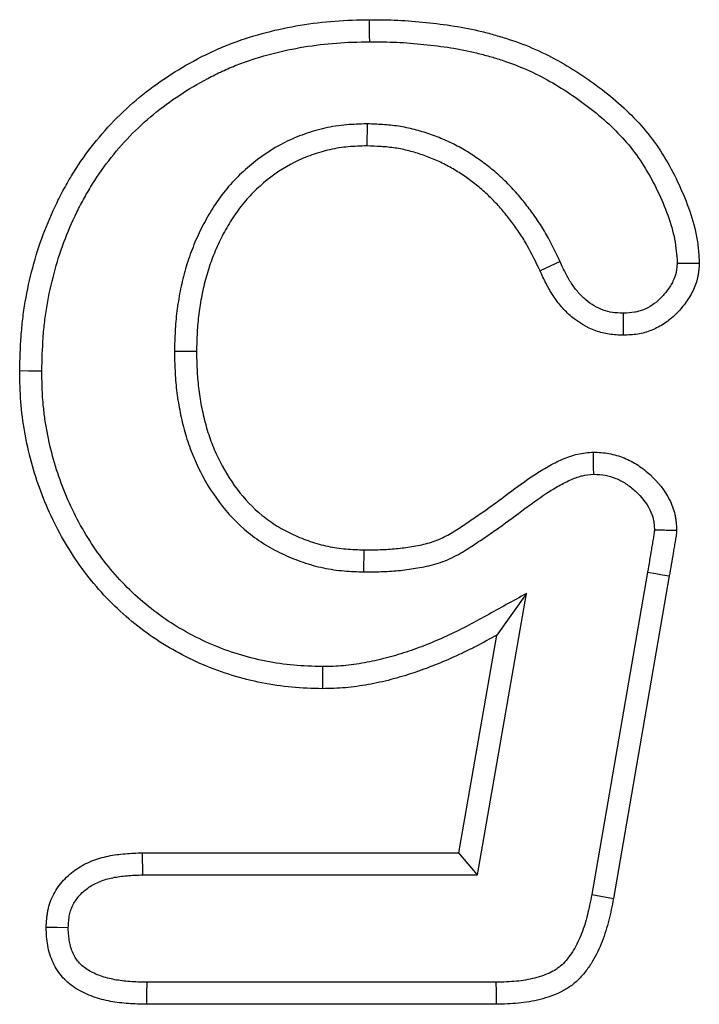
# Model space of a CAD drawing. Units: millimetres. Extents: x -1400 to 22500, y -1500 to 31200.
# Drawn here: x 16637 to 16651, y 21487 to 21507 of the extents above; entities that cross this region are included whole.
import ezdxf

# ---------------------------------------------------------------- set-up
doc = ezdxf.new("R2010")
doc.units = ezdxf.units.MM
doc.header["$LTSCALE"] = 70
doc.layers.add('DUENN', color=4, linetype='Continuous')

msp = doc.modelspace()

# ---------------------------------------------------------------- linework, layer by layer
at = {"layer": 'DUENN'}
for p, q in [((16644.3342, 21504.8913), (16644.3328, 21504.4543)), ((16648.1545, 21502.1661), (16647.7586, 21501.9816)), ((16640.5209, 21500.3892), (16640.9578, 21500.3879)), ((16644.2724, 21496.0175), (16644.2781, 21496.4543)), ((16649.8867, 21496.0123), (16648.7822, 21489.6274)), ((16650.3172, 21495.9387), (16649.2117, 21489.548)), ((16646.5205, 21490.0175), (16647.4895, 21495.5896)), ((16647.4895, 21495.5896), (16646.9031, 21494.7668)), ((16646.1531, 21490.4543), (16646.9031, 21494.7668)), ((16643.452, 21494.1412), (16643.45, 21493.7043)), ((16639.8875, 21490.4543), (16646.1531, 21490.4543)), ((16646.5205, 21490.0175), (16646.1531, 21490.4543)), ((16639.8956, 21490.0175), (16646.5205, 21490.0175)), ((16646.8855, 21487.891), (16639.9712, 21487.891)), ((16646.8914, 21487.4543), (16639.9656, 21487.4543))]:
    msp.add_line(p, q, dxfattribs=at)
at = {"layer": 'DUENN', "flags": 128}
for points in [[(16644.3862, 21506.5175), (16644.3854, 21506.6485), (16644.3846, 21506.7796), (16644.3836, 21506.9543)], [(16649.4057, 21501.1415), (16649.4063, 21500.9229), (16649.407, 21500.7043)], [(16637.8947, 21499.9958), (16637.7636, 21499.9962), (16637.6325, 21499.9967), (16637.4578, 21499.9973)], [(16648.8203, 21497.9538), (16648.8181, 21498.0875), (16648.816, 21498.2211), (16648.8133, 21498.3918)], [(16649.8867, 21496.0123), (16650.0519, 21495.984), (16650.1845, 21495.9613), (16650.3172, 21495.9387)], [(16639.8956, 21490.0175), (16639.8928, 21490.1697), (16639.8901, 21490.312), (16639.8875, 21490.4543)], [(16648.7822, 21489.6274), (16648.9603, 21489.5945), (16649.2117, 21489.548)], [(16638.4185, 21488.9711), (16638.1999, 21488.9724), (16637.9812, 21488.9738)], [(16639.9712, 21487.891), (16639.9684, 21487.6727), (16639.9656, 21487.4543)], [(16646.8855, 21487.891), (16646.8879, 21487.7099), (16646.8914, 21487.4543)]]:
    msp.add_lwpolyline(points, dxfattribs=at)
at = {"layer": 'DUENN'}
for points, knots in [([(16637.4578, 21499.9973), (16637.4644, 21500.227), (16637.4711, 21500.4567), (16637.4948, 21500.8001), (16637.505, 21500.9144), (16637.5321, 21501.1423), (16637.5487, 21501.256), (16637.6069, 21501.5956), (16637.6565, 21501.8204), (16637.7745, 21502.2646), (16637.8435, 21502.4839), (16638.0038, 21502.9143), (16638.0951, 21503.1254), (16638.2467, 21503.4349), (16638.2995, 21503.5369), (16638.4101, 21503.7382), (16638.468, 21503.8374), (16638.6506, 21504.1293), (16638.7838, 21504.3169), (16639.0692, 21504.6766), (16639.2221, 21504.8484), (16639.5455, 21505.1745), (16639.7167, 21505.3279), (16640.0756, 21505.6145), (16640.2625, 21505.7483), (16640.6486, 21505.997), (16640.8479, 21506.1116), (16641.1546, 21506.2683), (16641.2581, 21506.3181), (16641.4678, 21506.4117), (16641.574, 21506.4554), (16641.8963, 21506.5768), (16642.116, 21506.6448), (16642.5605, 21506.76), (16642.7854, 21506.8075), (16643.2383, 21506.8835), (16643.4664, 21506.9111), (16643.9244, 21506.945), (16644.154, 21506.9499), (16644.3836, 21506.9543)], [0, 0, 0, 0, 0.0625, 0.0625, 0.09375, 0.09375, 0.125, 0.125, 0.1875, 0.1875, 0.25, 0.25, 0.3125, 0.3125, 0.34375, 0.34375, 0.375, 0.375, 0.4375, 0.4375, 0.5, 0.5, 0.5625, 0.5625, 0.625, 0.625, 0.6875, 0.6875, 0.71875, 0.71875, 0.75, 0.75, 0.8125, 0.8125, 0.875, 0.875, 0.9375, 0.9375, 1, 1, 1, 1]), ([(16644.3836, 21506.9543), (16644.5704, 21506.953), (16644.7572, 21506.9517), (16645.1303, 21506.9351), (16645.3165, 21506.9195), (16645.6881, 21506.881), (16645.8736, 21506.8583), (16646.2425, 21506.7999), (16646.4261, 21506.7641), (16646.6981, 21506.6974), (16646.7884, 21506.6731), (16646.9679, 21506.6214), (16647.0572, 21506.5941), (16647.3236, 21506.5071), (16647.4986, 21506.4413), (16648.0112, 21506.2146), (16648.3362, 21506.0274), (16648.7992, 21505.7113), (16648.9497, 21505.6001), (16649.2413, 21505.3663), (16649.3821, 21505.2433), (16649.6497, 21504.9822), (16649.7765, 21504.8443), (16650.0105, 21504.5528), (16650.1173, 21504.399), (16650.3123, 21504.08), (16650.4005, 21503.915), (16650.5609, 21503.5775), (16650.6339, 21503.4053), (16650.7607, 21503.0538), (16650.815, 21502.8739), (16650.8692, 21502.599), (16650.882, 21502.5066), (16650.8998, 21502.3207), (16650.9054, 21502.2273), (16650.9109, 21502.134)], [0, 0, 0, 0, 0.0625, 0.0625, 0.125, 0.125, 0.1875, 0.1875, 0.25, 0.25, 0.28125, 0.28125, 0.3125, 0.3125, 0.375, 0.375, 0.5, 0.5, 0.5625, 0.5625, 0.625, 0.625, 0.6875, 0.6875, 0.75, 0.75, 0.8125, 0.8125, 0.875, 0.875, 0.9375, 0.9375, 0.96875, 0.96875, 1, 1, 1, 1]), ([(16637.8947, 21499.9958), (16637.9012, 21500.2216), (16637.9078, 21500.4418), (16637.9301, 21500.7642), (16637.9397, 21500.8706), (16637.9649, 21501.083), (16637.9804, 21501.1893), (16638.035, 21501.5079), (16638.082, 21501.7208), (16638.1933, 21502.1398), (16638.258, 21502.3456), (16638.4078, 21502.7477), (16638.4934, 21502.9456), (16638.6359, 21503.2367), (16638.6859, 21503.3331), (16638.7894, 21503.5214), (16638.8429, 21503.6132), (16639.0116, 21503.8828), (16639.136, 21504.0581), (16639.4012, 21504.3924), (16639.5436, 21504.5523), (16639.8442, 21504.8555), (16640.0015, 21504.9964), (16640.3359, 21505.2635), (16640.5112, 21505.389), (16640.8729, 21505.6219), (16641.0594, 21505.7292), (16641.3469, 21505.8762), (16641.4437, 21505.9227), (16641.6382, 21506.0095), (16641.7358, 21506.0497), (16642.0341, 21506.1619), (16642.2387, 21506.2254), (16642.6569, 21506.3338), (16642.8702, 21506.3789), (16643.2979, 21506.4506), (16643.5117, 21506.4765), (16643.9417, 21506.5083), (16644.1575, 21506.5131), (16644.3862, 21506.5175)], [0.00100912, 0.00100912, 0.00100912, 0.00100912, 0.0625, 0.0625, 0.09375, 0.09375, 0.125, 0.125, 0.1875, 0.1875, 0.25, 0.25, 0.3125, 0.3125, 0.34375, 0.34375, 0.375, 0.375, 0.4375, 0.4375, 0.5, 0.5, 0.5625, 0.5625, 0.625, 0.625, 0.6875, 0.6875, 0.71875, 0.71875, 0.75, 0.75, 0.8125, 0.8125, 0.875, 0.875, 0.9375, 0.9375, 0.99948658, 0.99948658, 0.99948658, 0.99948658]), ([(16644.3862, 21506.5175), (16644.571, 21506.5162), (16644.7505, 21506.5148), (16645.0999, 21506.4992), (16645.2772, 21506.4844), (16645.6376, 21506.4472), (16645.8153, 21506.4253), (16646.1642, 21506.3701), (16646.3346, 21506.3368), (16646.5878, 21506.2747), (16646.6724, 21506.252), (16646.842, 21506.2031), (16646.9272, 21506.1771), (16647.1769, 21506.0955), (16647.336, 21506.0357), (16647.8064, 21505.8276), (16648.1088, 21505.6538), (16648.5435, 21505.357), (16648.686, 21505.2517), (16648.9584, 21505.0332), (16649.0885, 21504.9195), (16649.3334, 21504.6806), (16649.4481, 21504.5556), (16649.6577, 21504.2946), (16649.7535, 21504.1568), (16649.9309, 21503.8666), (16650.0119, 21503.7151), (16650.1605, 21503.4025), (16650.2287, 21503.2413), (16650.3441, 21502.9214), (16650.3922, 21502.7604), (16650.4379, 21502.5289), (16650.4482, 21502.4544), (16650.4632, 21502.2977), (16650.4683, 21502.2187), (16650.4733, 21502.1355)], [0.00063519, 0.00063519, 0.00063519, 0.00063519, 0.0625, 0.0625, 0.125, 0.125, 0.1875, 0.1875, 0.25, 0.25, 0.28125, 0.28125, 0.3125, 0.3125, 0.375, 0.375, 0.5, 0.5, 0.5625, 0.5625, 0.625, 0.625, 0.6875, 0.6875, 0.75, 0.75, 0.8125, 0.8125, 0.875, 0.875, 0.9375, 0.9375, 0.96875, 0.96875, 0.99692, 0.99692, 0.99692, 0.99692]), ([(16644.3342, 21504.8913), (16644.3293, 21504.8911), (16644.3245, 21504.891), (16644.3196, 21504.8908), (16644.196, 21504.8871), (16644.0643, 21504.8834), (16643.8557, 21504.8653), (16643.7834, 21504.8569), (16643.6408, 21504.8347), (16643.5704, 21504.8211), (16643.3624, 21504.774), (16643.2287, 21504.7348), (16642.9636, 21504.6411), (16642.8321, 21504.5858), (16642.4503, 21504.3937), (16642.216, 21504.2342), (16641.8978, 21503.9642), (16641.7968, 21503.8693), (16641.6032, 21503.6645), (16641.511, 21503.5538), (16641.345, 21503.3266), (16641.2705, 21503.2107), (16641.1327, 21502.9756), (16641.0691, 21502.8553), (16640.9525, 21502.6099), (16640.8994, 21502.4847), (16640.8041, 21502.2295), (16640.762, 21502.0991), (16640.6898, 21501.838), (16640.6595, 21501.7071), (16640.6079, 21501.4458), (16640.5863, 21501.3137), (16640.5531, 21501.0471), (16640.542, 21500.9117), (16640.528, 21500.6504), (16640.5246, 21500.5233), (16640.5212, 21500.3999), (16640.5211, 21500.3963), (16640.521, 21500.3928), (16640.5209, 21500.3892)], [-0.002459, -0.002459, -0.002459, -0.002459, 0, 0, 0, 0.0625, 0.0625, 0.09375, 0.09375, 0.125, 0.125, 0.1875, 0.1875, 0.25, 0.25, 0.375, 0.375, 0.4375, 0.4375, 0.5, 0.5, 0.5625, 0.5625, 0.625, 0.625, 0.6875, 0.6875, 0.75, 0.75, 0.8125, 0.8125, 0.875, 0.875, 0.9375, 0.9375, 1, 1, 1, 1.0017992, 1.0017992, 1.0017992, 1.0017992]), ([(16648.1545, 21502.1661), (16648.1538, 21502.1675), (16648.1531, 21502.1689), (16648.1525, 21502.1703), (16648.0718, 21502.3388), (16647.9871, 21502.5164), (16647.8348, 21502.7857), (16647.7798, 21502.875), (16647.6658, 21503.0466), (16647.6064, 21503.1298), (16647.4842, 21503.2917), (16647.4216, 21503.3704), (16647.2897, 21503.5266), (16647.2206, 21503.6035), (16647.0752, 21503.7535), (16646.9986, 21503.8264), (16646.8415, 21503.9644), (16646.7608, 21504.03), (16646.596, 21504.1548), (16646.5121, 21504.2142), (16646.3379, 21504.3283), (16646.2479, 21504.3827), (16646.0619, 21504.4842), (16645.966, 21504.5311), (16645.7725, 21504.6156), (16645.6745, 21504.6535), (16645.477, 21504.7217), (16645.3768, 21504.7523), (16645.1705, 21504.8054), (16645.0649, 21504.8276), (16644.8489, 21504.8607), (16644.7428, 21504.8706), (16644.5398, 21504.8838), (16644.4422, 21504.8873), (16644.3488, 21504.8908), (16644.3439, 21504.8909), (16644.339, 21504.8911), (16644.3342, 21504.8913)], [-0.0010365, -0.0010365, -0.0010365, -0.0010365, 0, 0, 0, 0.125, 0.125, 0.1875, 0.1875, 0.25, 0.25, 0.3125, 0.3125, 0.375, 0.375, 0.4375, 0.4375, 0.5, 0.5, 0.5625, 0.5625, 0.625, 0.625, 0.6875, 0.6875, 0.75, 0.75, 0.8125, 0.8125, 0.875, 0.875, 0.9375, 0.9375, 1, 1, 1, 1.00325, 1.00325, 1.00325, 1.00325]), ([(16644.3328, 21504.4543), (16644.2092, 21504.4505), (16644.0857, 21504.4468), (16643.9015, 21504.4309), (16643.8403, 21504.4237), (16643.7184, 21504.4048), (16643.6578, 21504.3931), (16643.4771, 21504.3521), (16643.3581, 21504.3173), (16643.1253, 21504.235), (16643.0114, 21504.187), (16642.6806, 21504.0206), (16642.4747, 21503.881), (16642.1923, 21503.6413), (16642.1022, 21503.5565), (16641.9325, 21503.3771), (16641.8534, 21503.2822), (16641.7078, 21503.0828), (16641.6408, 21502.9788), (16641.516, 21502.7658), (16641.4583, 21502.6566), (16641.3524, 21502.4337), (16641.3041, 21502.3199), (16641.2177, 21502.0887), (16641.1798, 21501.9712), (16641.114, 21501.7333), (16641.0861, 21501.613), (16641.0383, 21501.3707), (16641.0184, 21501.2488), (16640.9879, 21501.0039), (16640.9777, 21500.881), (16640.9646, 21500.6347), (16640.9612, 21500.5113), (16640.9578, 21500.3879)], [0, 0, 0, 0, 0.0625, 0.0625, 0.09375, 0.09375, 0.125, 0.125, 0.1875, 0.1875, 0.25, 0.25, 0.375, 0.375, 0.4375, 0.4375, 0.5, 0.5, 0.5625, 0.5625, 0.625, 0.625, 0.6875, 0.6875, 0.75, 0.75, 0.8125, 0.8125, 0.875, 0.875, 0.9375, 0.9375, 1, 1, 1, 1]), ([(16647.7586, 21501.9816), (16647.6779, 21502.1501), (16647.5971, 21502.3187), (16647.4595, 21502.562), (16647.4106, 21502.6414), (16647.3073, 21502.7969), (16647.2531, 21502.873), (16647.1405, 21503.0221), (16647.0822, 21503.0953), (16646.9617, 21503.238), (16646.8993, 21503.3075), (16646.7695, 21503.4414), (16646.7018, 21503.5057), (16646.5616, 21503.6289), (16646.4891, 21503.6879), (16646.3402, 21503.8007), (16646.2638, 21503.8547), (16646.1076, 21503.9571), (16646.0276, 21504.0054), (16645.8638, 21504.0947), (16645.7799, 21504.1357), (16645.6089, 21504.2104), (16645.5217, 21504.2442), (16645.345, 21504.3052), (16645.2554, 21504.3325), (16645.0744, 21504.3791), (16644.9829, 21504.3983), (16644.7987, 21504.4265), (16644.7059, 21504.4353), (16644.5197, 21504.4474), (16644.4262, 21504.4509), (16644.3328, 21504.4543)], [0, 0, 0, 0, 0.125, 0.125, 0.1875, 0.1875, 0.25, 0.25, 0.3125, 0.3125, 0.375, 0.375, 0.4375, 0.4375, 0.5, 0.5, 0.5625, 0.5625, 0.625, 0.625, 0.6875, 0.6875, 0.75, 0.75, 0.8125, 0.8125, 0.875, 0.875, 0.9375, 0.9375, 1, 1, 1, 1]), ([(16649.4057, 21501.1415), (16649.3208, 21501.145), (16649.2505, 21501.1488), (16649.1288, 21501.1663), (16649.0675, 21501.1814), (16648.8904, 21501.2454), (16648.7705, 21501.3168), (16648.6113, 21501.4512), (16648.5619, 21501.5001), (16648.468, 21501.6084), (16648.423, 21501.6683), (16648.3604, 21501.7627), (16648.3404, 21501.7949), (16648.3022, 21501.8606), (16648.2842, 21501.8937), (16648.2303, 21501.9992), (16648.1947, 21502.0774), (16648.1564, 21502.1619), (16648.1558, 21502.1633), (16648.1551, 21502.1647), (16648.1545, 21502.1661)], [0.00851315, 0.00851315, 0.00851315, 0.00851315, 0.125, 0.125, 0.25, 0.25, 0.5, 0.5, 0.625, 0.625, 0.75, 0.75, 0.8125, 0.8125, 0.875, 0.875, 1, 1, 1, 1.00208762, 1.00208762, 1.00208762, 1.00208762]), ([(16650.4733, 21502.1355), (16650.4708, 21502.0988), (16650.4683, 21502.0658), (16650.4634, 21502.0186), (16650.4613, 21502.0021), (16650.4566, 21501.972), (16650.4541, 21501.959), (16650.4389, 21501.8909), (16650.4178, 21501.8326), (16650.3742, 21501.7442), (16650.3576, 21501.7143), (16650.3203, 21501.6538), (16650.2995, 21501.6228), (16650.2351, 21501.5346), (16650.1891, 21501.4812), (16650.0892, 21501.3841), (16650.0345, 21501.3397), (16649.921, 21501.2635), (16649.8637, 21501.2327), (16649.7761, 21501.1974), (16649.7462, 21501.1873), (16649.686, 21501.1706), (16649.6567, 21501.1643), (16649.5664, 21501.1502), (16649.4931, 21501.1456), (16649.4057, 21501.1415)], [0.01213883, 0.01213883, 0.01213883, 0.01213883, 0.0625, 0.0625, 0.09375, 0.09375, 0.125, 0.125, 0.25, 0.25, 0.3125, 0.3125, 0.375, 0.375, 0.5, 0.5, 0.625, 0.625, 0.75, 0.75, 0.8125, 0.8125, 0.875, 0.875, 0.99172291, 0.99172291, 0.99172291, 0.99172291]), ([(16650.9109, 21502.134), (16650.9078, 21502.0862), (16650.9046, 21502.0384), (16650.8971, 21501.9672), (16650.8942, 21501.9436), (16650.8869, 21501.8965), (16650.8825, 21501.873), (16650.8563, 21501.7566), (16650.8227, 21501.666), (16650.7592, 21501.5374), (16650.7359, 21501.4957), (16650.6858, 21501.4143), (16650.659, 21501.3746), (16650.5745, 21501.2588), (16650.5121, 21501.186), (16650.375, 21501.0528), (16650.3005, 21500.9922), (16650.1417, 21500.8857), (16650.0573, 21500.8398), (16649.9241, 21500.7862), (16649.8786, 21500.7708), (16649.7864, 21500.7452), (16649.7396, 21500.7352), (16649.5983, 21500.7131), (16649.5026, 21500.7087), (16649.407, 21500.7043)], [0, 0, 0, 0, 0.0625, 0.0625, 0.09375, 0.09375, 0.125, 0.125, 0.25, 0.25, 0.3125, 0.3125, 0.375, 0.375, 0.5, 0.5, 0.625, 0.625, 0.75, 0.75, 0.8125, 0.8125, 0.875, 0.875, 1, 1, 1, 1]), ([(16650.4733, 21502.1355), (16650.5462, 21502.1352), (16650.6192, 21502.1349), (16650.6921, 21502.1347), (16650.765, 21502.1344), (16650.838, 21502.1342), (16650.9109, 21502.134)], [0, 0, 0, 0, 0.0006386557, 0.0006386557, 0.0006386557, 0.0012773114, 0.0012773114, 0.0012773114, 0.0012773114]), ([(16649.407, 21500.7043), (16649.3143, 21500.708), (16649.2215, 21500.7117), (16649.038, 21500.7381), (16648.9473, 21500.7605), (16648.6855, 21500.8551), (16648.5244, 21500.953), (16648.3117, 21501.1325), (16648.2457, 21501.1981), (16648.1242, 21501.3382), (16648.0685, 21501.4126), (16647.9916, 21501.5286), (16647.9671, 21501.568), (16647.9205, 21501.6482), (16647.8984, 21501.6889), (16647.8351, 21501.8127), (16647.7969, 21501.8971), (16647.7586, 21501.9816)], [0, 0, 0, 0, 0.125, 0.125, 0.25, 0.25, 0.5, 0.5, 0.625, 0.625, 0.75, 0.75, 0.8125, 0.8125, 0.875, 0.875, 1, 1, 1, 1]), ([(16640.5209, 21500.3892), (16640.521, 21500.3857), (16640.5211, 21500.3821), (16640.5211, 21500.3786), (16640.5237, 21500.2579), (16640.5263, 21500.1335), (16640.5381, 21499.8781), (16640.5478, 21499.7455), (16640.5789, 21499.4827), (16640.5996, 21499.3528), (16640.6494, 21499.0963), (16640.6783, 21498.9692), (16640.7472, 21498.7134), (16640.7874, 21498.5851), (16640.8806, 21498.3325), (16640.9331, 21498.2086), (16641.1077, 21497.8452), (16641.2468, 21497.613), (16641.5753, 21497.1775), (16641.7655, 21496.974), (16642.0926, 21496.7083), (16642.2071, 21496.6275), (16642.4447, 21496.4816), (16642.5673, 21496.4171), (16642.8143, 21496.303), (16642.9388, 21496.2528), (16643.1981, 21496.1642), (16643.3326, 21496.1266), (16643.5366, 21496.0836), (16643.605, 21496.0714), (16643.7425, 21496.0513), (16643.812, 21496.0435), (16644.0142, 21496.0262), (16644.1423, 21496.022), (16644.2629, 21496.0178), (16644.2661, 21496.0177), (16644.2692, 21496.0176), (16644.2724, 21496.0175)], [-0.0018395, -0.0018395, -0.0018395, -0.0018395, 0, 0, 0, 0.0625, 0.0625, 0.125, 0.125, 0.1875, 0.1875, 0.25, 0.25, 0.3125, 0.3125, 0.375, 0.375, 0.5, 0.5, 0.625, 0.625, 0.6875, 0.6875, 0.75, 0.75, 0.8125, 0.8125, 0.875, 0.875, 0.90625, 0.90625, 0.9375, 0.9375, 1, 1, 1, 1.0016346, 1.0016346, 1.0016346, 1.0016346]), ([(16640.9578, 21500.3879), (16640.9604, 21500.2672), (16640.9629, 21500.1464), (16640.9741, 21499.9055), (16640.9829, 21499.7852), (16641.0112, 21499.5457), (16641.0302, 21499.4264), (16641.0763, 21499.1893), (16641.1031, 21499.0714), (16641.1658, 21498.8384), (16641.202, 21498.7232), (16641.2855, 21498.4968), (16641.3327, 21498.3855), (16641.4896, 21498.059), (16641.6144, 21497.851), (16641.9051, 21497.4656), (16642.0715, 21497.2881), (16642.3526, 21497.0597), (16642.4515, 21496.9899), (16642.6573, 21496.8636), (16642.7642, 21496.8072), (16642.9834, 21496.706), (16643.0956, 21496.6608), (16643.324, 21496.5827), (16643.4404, 21496.5502), (16643.6177, 21496.5129), (16643.6772, 21496.5023), (16643.7966, 21496.4848), (16643.8566, 21496.4781), (16644.0368, 21496.4627), (16644.1574, 21496.4585), (16644.2781, 21496.4543)], [0, 0, 0, 0, 0.0625, 0.0625, 0.125, 0.125, 0.1875, 0.1875, 0.25, 0.25, 0.3125, 0.3125, 0.375, 0.375, 0.5, 0.5, 0.625, 0.625, 0.6875, 0.6875, 0.75, 0.75, 0.8125, 0.8125, 0.875, 0.875, 0.90625, 0.90625, 0.9375, 0.9375, 1, 1, 1, 1]), ([(16643.45, 21493.7043), (16643.2474, 21493.7104), (16643.0449, 21493.7165), (16642.6443, 21493.7517), (16642.4462, 21493.7809), (16641.8578, 21493.8982), (16641.4713, 21494.0151), (16640.9094, 21494.2548), (16640.7282, 21494.3444), (16640.3761, 21494.54), (16640.2051, 21494.6459), (16639.8757, 21494.8775), (16639.7171, 21495.0032), (16639.4099, 21495.2704), (16639.263, 21495.4111), (16638.8517, 21495.8544), (16638.6106, 21496.1763), (16638.2959, 21496.6966), (16638.1991, 21496.8767), (16638.0235, 21497.2411), (16637.9443, 21497.4266), (16637.7338, 21497.9932), (16637.6271, 21498.3864), (16637.5217, 21498.9862), (16637.4961, 21499.1872), (16637.4668, 21499.5912), (16637.4623, 21499.7942), (16637.4578, 21499.9973)], [0, 0, 0, 0, 0.0625, 0.0625, 0.125, 0.125, 0.25, 0.25, 0.3125, 0.3125, 0.375, 0.375, 0.4375, 0.4375, 0.5, 0.5, 0.625, 0.625, 0.6875, 0.6875, 0.75, 0.75, 0.875, 0.875, 0.9375, 0.9375, 1, 1, 1, 1]), ([(16643.452, 21494.1412), (16643.254, 21494.1472), (16643.0642, 21494.1533), (16642.6986, 21494.1854), (16642.5147, 21494.2125), (16641.9641, 21494.3227), (16641.603, 21494.4332), (16641.0906, 21494.6526), (16640.9228, 21494.7358), (16640.5941, 21494.9187), (16640.4358, 21495.0172), (16640.1332, 21495.2308), (16639.9861, 21495.3477), (16639.7023, 21495.5953), (16639.5682, 21495.7241), (16639.3163, 21495.9962), (16639.1966, 21496.141), (16638.9712, 21496.4416), (16638.8665, 21496.5965), (16638.6733, 21496.9173), (16638.5839, 21497.0839), (16638.4203, 21497.4242), (16638.3466, 21497.5974), (16638.1505, 21498.1271), (16638.0513, 21498.4949), (16637.97, 21498.9589), (16637.956, 21499.0518), (16637.9328, 21499.2376), (16637.9236, 21499.3299), (16637.9036, 21499.6067), (16637.8991, 21499.7977), (16637.8947, 21499.9958)], [0.00114945, 0.00114945, 0.00114945, 0.00114945, 0.0625, 0.0625, 0.125, 0.125, 0.25, 0.25, 0.3125, 0.3125, 0.375, 0.375, 0.4375, 0.4375, 0.5, 0.5, 0.5625, 0.5625, 0.625, 0.625, 0.6875, 0.6875, 0.75, 0.75, 0.875, 0.875, 0.90625, 0.90625, 0.9375, 0.9375, 0.99885234, 0.99885234, 0.99885234, 0.99885234]), ([(16644.2781, 21496.4543), (16644.3834, 21496.4552), (16644.4888, 21496.4561), (16644.6991, 21496.4627), (16644.8042, 21496.4685), (16645.0136, 21496.4887), (16645.118, 21496.5026), (16645.274, 21496.5283), (16645.3259, 21496.5377), (16645.4291, 21496.5589), (16645.4805, 21496.5708), (16645.582, 21496.5985), (16645.6322, 21496.6144), (16645.731, 21496.6508), (16645.7797, 21496.6713), (16645.875, 21496.7162), (16645.9216, 21496.7408), (16646.0128, 21496.7933), (16646.0575, 21496.8211), (16646.1461, 21496.878), (16646.1901, 21496.9071), (16646.2777, 21496.9653), (16646.3214, 21496.9947), (16646.452, 21497.0832), (16646.5386, 21497.143), (16646.7971, 21497.3244), (16646.9664, 21497.4493), (16647.3044, 21497.7003), (16647.4738, 21497.8259), (16647.7376, 21497.9991), (16647.8272, 21498.0542), (16647.965, 21498.1312), (16648.0115, 21498.156), (16648.1056, 21498.2033), (16648.1534, 21498.2261), (16648.2985, 21498.29), (16648.398, 21498.3266), (16648.6027, 21498.3726), (16648.708, 21498.3822), (16648.8133, 21498.3918)], [0, 0, 0, 0, 0.0625, 0.0625, 0.125, 0.125, 0.1875, 0.1875, 0.21875, 0.21875, 0.25, 0.25, 0.28125, 0.28125, 0.3125, 0.3125, 0.34375, 0.34375, 0.375, 0.375, 0.40625, 0.40625, 0.4375, 0.4375, 0.5, 0.5, 0.625, 0.625, 0.75, 0.75, 0.8125, 0.8125, 0.84375, 0.84375, 0.875, 0.875, 0.9375, 0.9375, 1, 1, 1, 1]), ([(16648.8133, 21498.3918), (16648.9171, 21498.3857), (16649.021, 21498.3795), (16649.2252, 21498.3439), (16649.3256, 21498.3141), (16649.5183, 21498.2357), (16649.6107, 21498.1871), (16649.7845, 21498.0735), (16649.8659, 21498.0084), (16650.0943, 21497.7961), (16650.2274, 21497.6325), (16650.3681, 21497.354), (16650.405, 21497.2554), (16650.4326, 21497.1288), (16650.4371, 21497.1033), (16650.4447, 21497.0521), (16650.4478, 21497.0263), (16650.4554, 21496.9489), (16650.4586, 21496.8969), (16650.4617, 21496.8449)], [0, 0, 0, 0, 0.125, 0.125, 0.25, 0.25, 0.375, 0.375, 0.5, 0.5, 0.75, 0.75, 0.875, 0.875, 0.90625, 0.90625, 0.9375, 0.9375, 1, 1, 1, 1]), ([(16644.2724, 21496.0175), (16644.2755, 21496.0175), (16644.2787, 21496.0175), (16644.2819, 21496.0175), (16644.3872, 21496.0184), (16644.4958, 21496.0193), (16644.7193, 21496.0263), (16644.8356, 21496.0328), (16645.066, 21496.055), (16645.1801, 21496.0702), (16645.3496, 21496.0982), (16645.4065, 21496.1083), (16645.5244, 21496.1326), (16645.5848, 21496.1465), (16645.7078, 21496.1801), (16645.771, 21496.2001), (16645.8943, 21496.2455), (16645.9547, 21496.2709), (16646.0727, 21496.3265), (16646.1309, 21496.3573), (16646.2392, 21496.4197), (16646.2899, 21496.4513), (16646.3859, 21496.513), (16646.4306, 21496.5425), (16646.5207, 21496.6024), (16646.5655, 21496.6325), (16646.6992, 21496.7232), (16646.7875, 21496.7841), (16647.052, 21496.9697), (16647.2276, 21497.0992), (16647.5641, 21497.3491), (16647.7276, 21497.47), (16647.9703, 21497.6294), (16648.0508, 21497.6788), (16648.1729, 21497.7471), (16648.2138, 21497.7688), (16648.2959, 21497.8102), (16648.3379, 21497.8301), (16648.458, 21497.883), (16648.5307, 21497.9088), (16648.6545, 21497.9366), (16648.7296, 21497.9452), (16648.8203, 21497.9538)], [-0.00187344, -0.00187344, -0.00187344, -0.00187344, 0, 0, 0, 0.0625, 0.0625, 0.125, 0.125, 0.1875, 0.1875, 0.21875, 0.21875, 0.25, 0.25, 0.28125, 0.28125, 0.3125, 0.3125, 0.34375, 0.34375, 0.375, 0.375, 0.40625, 0.40625, 0.4375, 0.4375, 0.5, 0.5, 0.625, 0.625, 0.75, 0.75, 0.8125, 0.8125, 0.84375, 0.84375, 0.875, 0.875, 0.9375, 0.9375, 0.99342776, 0.99342776, 0.99342776, 0.99342776]), ([(16648.8203, 21497.9538), (16648.9099, 21497.9483), (16648.986, 21497.9423), (16649.1174, 21497.9193), (16649.1875, 21497.8987), (16649.3273, 21497.8419), (16649.3949, 21497.8064), (16649.5223, 21497.723), (16649.5845, 21497.6737), (16649.7651, 21497.5058), (16649.8669, 21497.3775), (16649.9637, 21497.1859), (16649.9872, 21497.1213), (16650.0036, 21497.0461), (16650.0063, 21497.0309), (16650.0114, 21496.9964), (16650.0137, 21496.9777), (16650.0188, 21496.9255), (16650.0213, 21496.8898), (16650.0238, 21496.8506)], [0.01337987, 0.01337987, 0.01337987, 0.01337987, 0.125, 0.125, 0.25, 0.25, 0.375, 0.375, 0.5, 0.5, 0.75, 0.75, 0.875, 0.875, 0.90625, 0.90625, 0.9375, 0.9375, 0.98689901, 0.98689901, 0.98689901, 0.98689901]), ([(16650.0238, 21496.8506), (16650.0232, 21496.8437), (16650.0225, 21496.8372), (16650.0204, 21496.8161), (16650.019, 21496.8037), (16650.0132, 21496.7609), (16650.0078, 21496.7285), (16649.9952, 21496.6556), (16649.9883, 21496.6158), (16649.9752, 21496.5393), (16649.9689, 21496.5012), (16649.9372, 21496.3121), (16649.9122, 21496.1634), (16649.8867, 21496.0123)], [0.03679446, 0.03679446, 0.03679446, 0.03679446, 0.0625, 0.0625, 0.125, 0.125, 0.25, 0.25, 0.375, 0.375, 0.5, 0.5, 0.99907902, 0.99907902, 0.99907902, 0.99907902]), ([(16650.0238, 21496.8506), (16650.0683, 21496.85), (16650.1129, 21496.8494), (16650.1574, 21496.8488), (16650.202, 21496.8482), (16650.2465, 21496.8476), (16650.2911, 21496.8471), (16650.348, 21496.8463), (16650.4048, 21496.8456), (16650.4617, 21496.8449)], [0, 0, 0, 0, 0.0003898544, 0.0003898544, 0.0003898544, 0.0007797088, 0.0007797088, 0.0007797088, 0.0012774235, 0.0012774235, 0.0012774235, 0.0012774235]), ([(16650.4617, 21496.8449), (16650.4601, 21496.8258), (16650.4584, 21496.8068), (16650.4546, 21496.7687), (16650.4524, 21496.7497), (16650.4447, 21496.6929), (16650.4384, 21496.6552), (16650.4253, 21496.5798), (16650.4187, 21496.5421), (16650.4059, 21496.4667), (16650.3996, 21496.4289), (16650.368, 21496.2404), (16650.3427, 21496.0895), (16650.3172, 21495.9387)], [0, 0, 0, 0, 0.0625, 0.0625, 0.125, 0.125, 0.25, 0.25, 0.375, 0.375, 0.5, 0.5, 1, 1, 1, 1]), ([(16647.4895, 21495.5896), (16647.2237, 21495.4427), (16646.9578, 21495.2959), (16646.692, 21495.1491), (16646.5587, 21495.0755), (16646.4286, 21495.0037), (16646.2358, 21494.9034), (16646.1718, 21494.8713), (16646.0418, 21494.8081), (16645.976, 21494.7772), (16645.7771, 21494.6864), (16645.6427, 21494.6281), (16645.3767, 21494.522), (16645.2437, 21494.4742), (16644.9696, 21494.3847), (16644.8301, 21494.3427), (16644.6257, 21494.2893), (16644.5584, 21494.2731), (16644.4216, 21494.2435), (16644.3524, 21494.2301), (16644.2122, 21494.2053), (16644.141, 21494.1938), (16644.0019, 21494.1741), (16643.9335, 21494.1658), (16643.7989, 21494.1535), (16643.7321, 21494.1496), (16643.594, 21494.1442), (16643.5242, 21494.1427), (16643.452, 21494.1412)], [-0.2493735, -0.2493735, -0.2493735, -0.2493735, 0, 0, 0, 0.125, 0.125, 0.1875, 0.1875, 0.25, 0.25, 0.375, 0.375, 0.5, 0.5, 0.625, 0.625, 0.6875, 0.6875, 0.75, 0.75, 0.8125, 0.8125, 0.875, 0.875, 0.9375, 0.9375, 0.996947, 0.996947, 0.996947, 0.996947]), ([(16646.9031, 21494.7668), (16646.7698, 21494.6932), (16646.6366, 21494.6196), (16646.4341, 21494.5143), (16646.3661, 21494.4801), (16646.2292, 21494.4136), (16646.1603, 21494.3812), (16645.9526, 21494.2864), (16645.8129, 21494.2258), (16645.5302, 21494.113), (16645.3869, 21494.0615), (16645.0975, 21493.967), (16644.9516, 21493.9231), (16644.7307, 21493.8653), (16644.6567, 21493.8475), (16644.508, 21493.8154), (16644.4333, 21493.8008), (16644.2834, 21493.7743), (16644.2081, 21493.7622), (16644.0574, 21493.7408), (16643.9818, 21493.7317), (16643.8303, 21493.7178), (16643.7543, 21493.7134), (16643.6022, 21493.7075), (16643.5261, 21493.7059), (16643.45, 21493.7043)], [0, 0, 0, 0, 0.125, 0.125, 0.1875, 0.1875, 0.25, 0.25, 0.375, 0.375, 0.5, 0.5, 0.625, 0.625, 0.6875, 0.6875, 0.75, 0.75, 0.8125, 0.8125, 0.875, 0.875, 0.9375, 0.9375, 1, 1, 1, 1]), ([(16637.9812, 21488.9738), (16637.9844, 21489.0306), (16637.9876, 21489.0874), (16637.9955, 21489.1721), (16637.9986, 21489.2003), (16638.0064, 21489.2564), (16638.0111, 21489.2844), (16638.0281, 21489.3678), (16638.0433, 21489.4228), (16638.0813, 21489.5301), (16638.1041, 21489.5823), (16638.1832, 21489.7334), (16638.2498, 21489.8266), (16638.4029, 21489.9947), (16638.4896, 21490.0693), (16638.6777, 21490.197), (16638.7789, 21490.2501), (16638.9897, 21490.335), (16639.0992, 21490.3669), (16639.3216, 21490.413), (16639.4345, 21490.4275), (16639.6606, 21490.4458), (16639.7741, 21490.4501), (16639.8875, 21490.4543)], [0, 0, 0, 0, 0.0625, 0.0625, 0.09375, 0.09375, 0.125, 0.125, 0.1875, 0.1875, 0.25, 0.25, 0.375, 0.375, 0.5, 0.5, 0.625, 0.625, 0.75, 0.75, 0.875, 0.875, 1, 1, 1, 1]), ([(16638.4185, 21488.9711), (16638.4213, 21489.0194), (16638.424, 21489.0636), (16638.4299, 21489.1265), (16638.4323, 21489.148), (16638.4379, 21489.1883), (16638.441, 21489.2066), (16638.4521, 21489.2608), (16638.4619, 21489.2964), (16638.4862, 21489.3652), (16638.5004, 21489.3977), (16638.5512, 21489.4946), (16638.5964, 21489.5585), (16638.7021, 21489.6746), (16638.7622, 21489.7265), (16638.8959, 21489.8173), (16638.9688, 21489.8557), (16639.1262, 21489.9191), (16639.2098, 21489.9437), (16639.3886, 21489.9809), (16639.4826, 21489.9932), (16639.6809, 21490.0093), (16639.7852, 21490.0134), (16639.8956, 21490.0175)], [0.00806577, 0.00806577, 0.00806577, 0.00806577, 0.0625, 0.0625, 0.09375, 0.09375, 0.125, 0.125, 0.1875, 0.1875, 0.25, 0.25, 0.375, 0.375, 0.5, 0.5, 0.625, 0.625, 0.75, 0.75, 0.875, 0.875, 0.99701943, 0.99701943, 0.99701943, 0.99701943]), ([(16648.7822, 21489.6274), (16648.7543, 21489.4855), (16648.7275, 21489.3507), (16648.6802, 21489.1605), (16648.663, 21489.0989), (16648.6249, 21488.9772), (16648.604, 21488.9175), (16648.5357, 21488.743), (16648.4825, 21488.6324), (16648.3906, 21488.479), (16648.3578, 21488.4297), (16648.2909, 21488.3406), (16648.2565, 21488.3004), (16648.1857, 21488.2295), (16648.1475, 21488.1969), (16648.0665, 21488.1382), (16648.0251, 21488.1131), (16647.9334, 21488.067), (16647.8827, 21488.0459), (16647.7727, 21488.0072), (16647.7128, 21487.9892), (16647.5935, 21487.9585), (16647.5333, 21487.9455), (16647.4122, 21487.9245), (16647.3521, 21487.9166), (16647.1647, 21487.899), (16647.0298, 21487.8949), (16646.8855, 21487.891)], [0.00141198, 0.00141198, 0.00141198, 0.00141198, 0.125, 0.125, 0.1875, 0.1875, 0.25, 0.25, 0.375, 0.375, 0.4375, 0.4375, 0.5, 0.5, 0.5625, 0.5625, 0.625, 0.625, 0.6875, 0.6875, 0.75, 0.75, 0.8125, 0.8125, 0.875, 0.875, 0.99833014, 0.99833014, 0.99833014, 0.99833014]), ([(16649.2117, 21489.548), (16649.1835, 21489.4044), (16649.1552, 21489.2607), (16649.1022, 21489.0478), (16649.0826, 21488.9772), (16649.0388, 21488.8375), (16649.0146, 21488.7683), (16648.9346, 21488.5638), (16648.8712, 21488.4313), (16648.7582, 21488.2428), (16648.7177, 21488.1815), (16648.6296, 21488.0643), (16648.5821, 21488.0084), (16648.4786, 21487.9046), (16648.4225, 21487.8567), (16648.3036, 21487.7707), (16648.2407, 21487.7326), (16648.1099, 21487.6669), (16648.042, 21487.6389), (16647.9035, 21487.5902), (16647.8331, 21487.5692), (16647.6911, 21487.5326), (16647.6194, 21487.5172), (16647.4753, 21487.4922), (16647.4027, 21487.4827), (16647.1845, 21487.4622), (16647.0379, 21487.4582), (16646.8914, 21487.4543)], [0, 0, 0, 0, 0.125, 0.125, 0.1875, 0.1875, 0.25, 0.25, 0.375, 0.375, 0.4375, 0.4375, 0.5, 0.5, 0.5625, 0.5625, 0.625, 0.625, 0.6875, 0.6875, 0.75, 0.75, 0.8125, 0.8125, 0.875, 0.875, 1, 1, 1, 1]), ([(16639.9656, 21487.4543), (16639.8468, 21487.4573), (16639.728, 21487.4603), (16639.4912, 21487.4768), (16639.373, 21487.4907), (16639.1395, 21487.5349), (16639.0241, 21487.5651), (16638.8001, 21487.645), (16638.6914, 21487.6947), (16638.4884, 21487.8186), (16638.3942, 21487.8937), (16638.2741, 21488.0258), (16638.2378, 21488.0731), (16638.1732, 21488.1729), (16638.1448, 21488.2254), (16638.0948, 21488.3336), (16638.0731, 21488.3893), (16638.0371, 21488.5028), (16638.0228, 21488.5606), (16637.9915, 21488.7358), (16637.9864, 21488.8548), (16637.9812, 21488.9738)], [0, 0, 0, 0, 0.125, 0.125, 0.25, 0.25, 0.375, 0.375, 0.5, 0.5, 0.625, 0.625, 0.6875, 0.6875, 0.75, 0.75, 0.8125, 0.8125, 0.875, 0.875, 1, 1, 1, 1]), ([(16639.9712, 21487.891), (16639.8544, 21487.894), (16639.7439, 21487.897), (16639.5342, 21487.9116), (16639.4348, 21487.9235), (16639.2404, 21487.9604), (16639.1467, 21487.985), (16638.9712, 21488.0477), (16638.8885, 21488.086), (16638.7464, 21488.1728), (16638.6861, 21488.2219), (16638.613, 21488.3024), (16638.5923, 21488.3293), (16638.5522, 21488.3913), (16638.5334, 21488.4256), (16638.4991, 21488.4999), (16638.4839, 21488.5391), (16638.4591, 21488.6172), (16638.4493, 21488.6566), (16638.4292, 21488.7694), (16638.4234, 21488.8614), (16638.4185, 21488.9711)], [0.0019488, 0.0019488, 0.0019488, 0.0019488, 0.125, 0.125, 0.25, 0.25, 0.375, 0.375, 0.5, 0.5, 0.625, 0.625, 0.6875, 0.6875, 0.75, 0.75, 0.8125, 0.8125, 0.875, 0.875, 0.99238369, 0.99238369, 0.99238369, 0.99238369])]:
    msp.add_open_spline(points, degree=3, knots=knots, dxfattribs=at)

doc.saveas('drawing.dxf')
